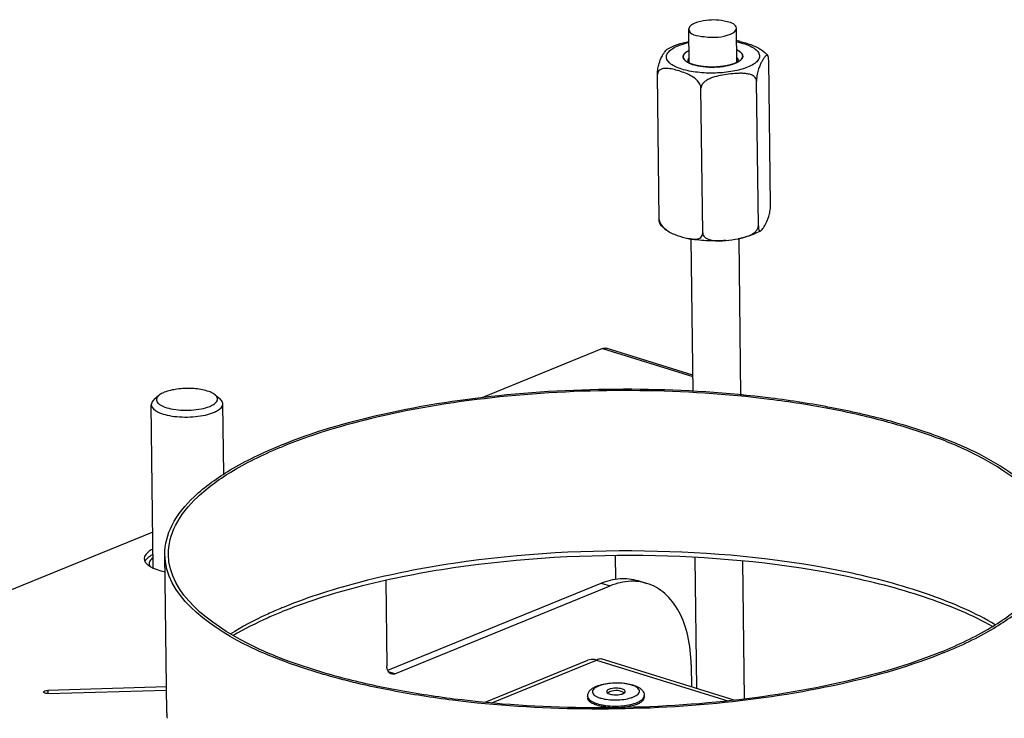
# Model space of a CAD drawing. Units: millimetres. Extents: x 0 to 7636, y 0 to 5400.
# Drawn here: x 2474 to 2639, y 1973 to 2091 of the extents above; entities that cross this region are included whole.
import ezdxf

# ---------------------------------------------------------------- set-up
doc = ezdxf.new("R2010")
doc.units = ezdxf.units.MM
doc.header["$LTSCALE"] = 420
for name, color, linetype in [('AANSLUITRING-150TEKEN', 7, 'CONTINUOUS'), ('DIN479-M12X60TEKEN', 7, 'CONTINUOUS'), ('DIN7337A-5X10-ST-ST-ELVZTEKEN', 7, 'CONTINUOUS'), ('P008A00015558TEKEN', 7, 'CONTINUOUS'), ('P011A10000058TEKEN', 7, 'CONTINUOUS'), ('P035A10000000TEKEN', 7, 'CONTINUOUS'), ('P301A00015558TEKEN', 7, 'CONTINUOUS'), ('P302A10015500TEKEN', 7, 'CONTINUOUS'), ('P303A10000058TEKEN', 7, 'CONTINUOUS'), ('ZSKNTVM-M10-STAALTEKEN', 7, 'CONTINUOUS')]:
    doc.layers.add(name, color=color, linetype=linetype)

msp = doc.modelspace()

# ---------------------------------------------------------------- linework, layer by layer
at = {"layer": 'AANSLUITRING-150TEKEN', "color": 5, "linetype": 'Continuous'}
msp.add_line((2498.898, 1974.285), (2498.576, 2000.808), dxfattribs=at)
for centre, radius, start, end in [((2547.625, 1920.82), 76.891, 112.1976, 112.7704), ((2548.155, 1917.612), 79.457, 111.72436, 112.19801)]:
    msp.add_arc(centre, radius, start, end, dxfattribs=at)
for points, knots in [([(2648.565, 2002.627), (2648.484, 2009.316), (2638.799, 2016.385), (2627.93, 2020.885), (2619.554, 2023.51), (2610.254, 2025.595), (2596.429, 2027.745), (2578.193, 2028.903), (2556.354, 2028.019), (2536.022, 2024.959), (2523.399, 2021.332), (2517.803, 2019.048)], [0, 0, 0, 0, 0.1433528, 0.1984731, 0.2607755, 0.3293613, 0.4030621, 0.5601864, 0.7201414, 0.870473, 1, 1, 1, 1]), ([(2647.965, 2002.619), (2647.885, 2009.256), (2638.277, 2016.268), (2627.495, 2020.731), (2619.186, 2023.335), (2609.961, 2025.404), (2596.247, 2027.537), (2578.156, 2028.686), (2556.492, 2027.809), (2536.322, 2024.773), (2523.801, 2021.175), (2518.249, 2018.909)], [0, 0, 0, 0, 0.1433528, 0.1984731, 0.2607755, 0.3293613, 0.4030621, 0.5601864, 0.7201414, 0.870473, 1, 1, 1, 1]), ([(2498.576, 2000.808), (2498.556, 2002.498), (2499.584, 2006.24), (2503.668, 2011.085), (2509.911, 2015.492), (2514.97, 2017.892), (2517.803, 2019.048)], [0, 0, 0, 0, 0.1820049, 0.3993314, 0.6705299, 1, 1, 1, 1]), ([(2499.176, 2000.815), (2499.156, 2002.491), (2500.176, 2006.204), (2504.227, 2011.01), (2510.421, 2015.382), (2515.439, 2017.763), (2518.249, 2018.909)], [0, 0, 0, 0, 0.1820049, 0.3993314, 0.6705299, 1, 1, 1, 1]), ([(2628.893, 1984.526), (2631.702, 1985.672), (2636.721, 1988.053), (2642.914, 1992.424), (2646.965, 1997.231), (2647.986, 2000.943), (2647.965, 2002.619)], [0, 0, 0, 0, 0.3294701, 0.6006686, 0.8179951, 1, 1, 1, 1]), ([(2629.339, 1984.387), (2632.171, 1985.543), (2637.23, 1987.943), (2643.473, 1992.35), (2647.557, 1997.195), (2648.586, 2000.937), (2648.565, 2002.627)], [0, 0, 0, 0, 0.3294701, 0.6006686, 0.8179951, 1, 1, 1, 1]), ([(2629.339, 1984.387), (2623.742, 1982.103), (2611.12, 1978.476), (2590.787, 1975.416), (2568.949, 1974.532), (2550.712, 1975.69), (2536.887, 1977.84), (2527.588, 1979.925), (2519.212, 1982.55), (2508.343, 1987.049), (2498.657, 1994.118), (2498.576, 2000.808)], [0, 0, 0, 0, 0.129527, 0.2798586, 0.4398136, 0.5969379, 0.6706387, 0.7392245, 0.8015269, 0.8566472, 1, 1, 1, 1]), ([(2628.893, 1984.526), (2623.341, 1982.26), (2610.82, 1978.662), (2590.649, 1975.626), (2568.986, 1974.749), (2550.895, 1975.898), (2537.181, 1978.031), (2527.955, 1980.099), (2519.646, 1982.703), (2508.865, 1987.167), (2499.257, 1994.179), (2499.176, 2000.815)], [0, 0, 0, 0, 0.129527, 0.2798586, 0.4398136, 0.5969379, 0.6706387, 0.7392245, 0.8015269, 0.8566472, 1, 1, 1, 1]), ([(2637.893, 1989.056), (2634.564, 1991.028), (2626.678, 1994.447), (2607.834, 1999.536), (2580.753, 2002.229), (2553.065, 2000.735), (2532.199, 1996.683), (2522.812, 1993.742), (2518.575, 1992.013)], [0, 0, 0, 0, 0.0950249, 0.2096168, 0.4785867, 0.7592756, 0.8875803, 1, 1, 1, 1]), ([(2637.46, 1988.746), (2634.089, 1990.643), (2626.169, 1993.94), (2607.365, 1998.852), (2580.471, 2001.444), (2553.004, 1999.949), (2532.301, 1995.978), (2522.969, 1993.108), (2518.745, 1991.425)], [0, 0, 0, 0, 0.0956111, 0.2106881, 0.4795836, 0.7595039, 0.8875962, 1, 1, 1, 1]), ([(2517.865, 1991.719), (2517.098, 1991.397), (2514.254, 1990.148), (2511.492, 1988.701), (2509.563, 1987.493)], [0, 0, 0, 0, 0.2674297, 1, 1, 1, 1]), ([(2518.136, 1991.179), (2517.389, 1990.874), (2514.612, 1989.69), (2511.907, 1988.327), (2510.006, 1987.195)], [0, 0, 0, 0, 0.2670435, 1, 1, 1, 1])]:
    msp.add_open_spline(points, degree=3, knots=knots, dxfattribs=at)
at = {"layer": 'DIN479-M12X60TEKEN', "color": 5, "linetype": 'Continuous'}
for p, q in [((2497.555, 2027.487), (2496.751, 2026.775)), ((2507.015, 2027.601), (2507.837, 2026.91)), ((2496.636, 1998.557), (2496.304, 2025.949)), ((2508.447, 2014.281), (2508.303, 2026.095))]:
    msp.add_line(p, q, dxfattribs=at)
for points, knots in [([(2507.015, 2027.601), (2506.824, 2027.762), (2506.322, 2028.045), (2505.037, 2028.478), (2503.085, 2028.728), (2500.722, 2028.638), (2499.161, 2028.302), (2498.487, 2028.027)], [0, 0, 0, 0, 0.0854833, 0.1939491, 0.4618265, 0.7511305, 1, 1, 1, 1]), ([(2497.555, 2027.487), (2497.373, 2027.325), (2497.129, 2027.005), (2497.202, 2026.516), (2497.425, 2026.197), (2497.786, 2025.91), (2498.494, 2025.539), (2499.659, 2025.208), (2501.259, 2025.005), (2502.982, 2025.003), (2504.623, 2025.201), (2505.65, 2025.477), (2506.101, 2025.661)], [0, 0, 0, 0, 0.0701345, 0.1009936, 0.1362561, 0.1796874, 0.2326307, 0.365434, 0.525211, 0.6959926, 0.8598275, 1, 1, 1, 1]), ([(2498.487, 2028.027), (2498.392, 2027.988), (2498.064, 2027.843), (2497.748, 2027.657), (2497.555, 2027.487)], [0, 0, 0, 0, 0.283628, 1, 1, 1, 1]), ([(2506.101, 2025.661), (2506.383, 2025.776), (2506.854, 2026.009), (2507.315, 2026.456), (2507.43, 2026.845), (2507.379, 2027.233), (2507.172, 2027.469), (2507.015, 2027.601)], [0, 0, 0, 0, 0.3365096, 0.5799408, 0.6782585, 0.7738135, 1, 1, 1, 1]), ([(2508.303, 2026.095), (2508.302, 2026.166), (2508.253, 2026.486), (2508.027, 2026.75), (2507.837, 2026.91)], [0, 0, 0, 0, 0.2215579, 1, 1, 1, 1]), ([(2496.751, 2026.775), (2496.681, 2026.713), (2496.456, 2026.491), (2496.302, 2026.174), (2496.304, 2025.949)], [0, 0, 0, 0, 0.2937478, 1, 1, 1, 1]), ([(2496.304, 2025.949), (2496.311, 2025.414), (2497.305, 2024.689), (2498.67, 2024.247), (2500.224, 2023.953), (2501.933, 2023.848), (2503.681, 2023.918), (2505.308, 2024.163), (2506.317, 2024.453), (2506.765, 2024.636)], [0, 0, 0, 0, 0.1433859, 0.260687, 0.4029228, 0.5600838, 0.7200759, 0.8704369, 1, 1, 1, 1]), ([(2506.765, 2024.636), (2506.992, 2024.728), (2507.621, 2025.017), (2508.309, 2025.616), (2508.303, 2026.095)], [0, 0, 0, 0, 0.3382194, 1, 1, 1, 1])]:
    msp.add_open_spline(points, degree=3, knots=knots, dxfattribs=at)
at = {"layer": 'DIN7337A-5X10-ST-ST-ELVZTEKEN', "color": 5, "linetype": 'Continuous'}
for p, q in [((2569.511, 1977.044), (2569.515, 1976.764)), ((2579.011, 1977.159), (2579.014, 1976.879))]:
    msp.add_line(p, q, dxfattribs=at)
for centre, radius, start, end in [((2573.324, 1976.931), 0.789, 124.11373, 125.11623), ((2574.28, 1975.519), 2.494, 57.27109, 124.11835), ((2575.201, 1976.951), 0.792, 56.37848, 57.27079), ((2573.182, 1981.826), 5.293, 252.73779, 253.22269), ((2573.213, 1981.93), 5.401, 253.22151, 253.35918), ((2573.27, 1982.123), 5.603, 253.36435, 254.35645), ((2575.085, 1982.288), 5.753, 286.98978, 287.17169), ((2575.139, 1982.114), 5.57, 287.16797, 288.05), ((2575.193, 1981.949), 5.397, 288.0538, 288.20829)]:
    msp.add_arc(centre, radius, start, end, dxfattribs=at)
for points, knots in [([(2571.022, 1978.755), (2571.365, 1978.895), (2572.128, 1979.115), (2573.346, 1979.293), (2574.635, 1979.335), (2575.895, 1979.238), (2577.033, 1979.007), (2577.863, 1978.688), (2578.398, 1978.335), (2578.72, 1978.015), (2578.949, 1977.618), (2579.009, 1977.313), (2579.011, 1977.159)], [0, 0, 0, 0, 0.1241491, 0.2638628, 0.4108197, 0.5544583, 0.6851934, 0.7980732, 0.8490167, 0.8985065, 0.9486532, 1, 1, 1, 1]), ([(2577.189, 1976.936), (2577.347, 1977.001), (2577.627, 1977.135), (2577.967, 1977.384), (2578.179, 1977.662), (2578.24, 1978.102), (2577.875, 1978.489), (2577.393, 1978.751), (2576.868, 1978.946), (2576.249, 1979.098), (2575.299, 1979.244), (2574.049, 1979.29), (2572.617, 1979.153), (2571.71, 1978.923), (2571.315, 1978.762)], [0, 0, 0, 0, 0.057744, 0.1045404, 0.1415091, 0.1729632, 0.2464861, 0.2987169, 0.3617149, 0.4342374, 0.5142599, 0.6863637, 0.8555941, 1, 1, 1, 1]), ([(2569.511, 1977.044), (2569.509, 1977.244), (2569.6, 1977.644), (2569.96, 1978.128), (2570.45, 1978.494), (2570.823, 1978.674), (2571.022, 1978.755)], [0, 0, 0, 0, 0.2479851, 0.4889658, 0.7341569, 1, 1, 1, 1]), ([(2571.315, 1978.762), (2571.157, 1978.697), (2570.877, 1978.563), (2570.536, 1978.315), (2570.354, 1978.071), (2570.3, 1977.873), (2570.304, 1977.556), (2570.628, 1977.209), (2571.111, 1976.947), (2571.433, 1976.826), (2571.611, 1976.771)], [0, 0, 0, 0, 0.1595141, 0.288786, 0.39091, 0.4354519, 0.478591, 0.6816912, 0.8259737, 1, 1, 1, 1]), ([(2573.09, 1978.21), (2573.031, 1978.186), (2572.867, 1978.111), (2572.688, 1977.955), (2572.69, 1977.83)], [0, 0, 0, 0, 0.3382194, 1, 1, 1, 1]), ([(2572.69, 1977.83), (2572.691, 1977.691), (2572.95, 1977.502), (2573.305, 1977.387), (2573.71, 1977.31), (2574.155, 1977.283), (2574.611, 1977.301), (2575.034, 1977.365), (2575.297, 1977.44), (2575.414, 1977.488)], [0, 0, 0, 0, 0.1433859, 0.260687, 0.4029227, 0.5600837, 0.7200759, 0.8704369, 1, 1, 1, 1]), ([(2575.814, 1977.868), (2575.813, 1978.007), (2575.554, 1978.196), (2575.198, 1978.311), (2574.793, 1978.388), (2574.349, 1978.415), (2573.893, 1978.397), (2573.47, 1978.333), (2573.207, 1978.257), (2573.09, 1978.21)], [0, 0, 0, 0, 0.1433859, 0.260687, 0.4029227, 0.5600837, 0.7200759, 0.8704369, 1, 1, 1, 1]), ([(2575.414, 1977.488), (2575.473, 1977.512), (2575.637, 1977.587), (2575.816, 1977.743), (2575.814, 1977.868)], [0, 0, 0, 0, 0.3382194, 1, 1, 1, 1]), ([(2569.511, 1977.044), (2569.516, 1976.62), (2570.13, 1976.173), (2570.818, 1975.888), (2571.349, 1975.722), (2571.938, 1975.589), (2572.813, 1975.453), (2573.968, 1975.38), (2575.351, 1975.436), (2576.639, 1975.63), (2577.438, 1975.859), (2577.793, 1976.004)], [0, 0, 0, 0, 0.143353, 0.1984733, 0.2607756, 0.3293614, 0.4030621, 0.5601864, 0.7201414, 0.8704732, 1, 1, 1, 1]), ([(2571.777, 1975.349), (2571.46, 1975.415), (2570.89, 1975.567), (2570.248, 1975.85), (2569.868, 1976.12), (2569.671, 1976.323), (2569.546, 1976.538), (2569.516, 1976.691), (2569.515, 1976.764)], [0, 0, 0, 0, 0.3440898, 0.6246812, 0.7393201, 0.8376828, 0.9227279, 1, 1, 1, 1]), ([(2571.76, 1976.727), (2572.144, 1976.62), (2572.978, 1976.472), (2574.266, 1976.411), (2575.553, 1976.502), (2576.384, 1976.67), (2576.766, 1976.787)], [0, 0, 0, 0, 0.2366855, 0.4998809, 0.7631384, 1, 1, 1, 1]), ([(2577.796, 1975.724), (2577.72, 1975.693), (2577.389, 1975.567), (2577.047, 1975.471), (2576.783, 1975.409)], [0, 0, 0, 0, 0.2321346, 1, 1, 1, 1]), ([(2576.879, 1976.823), (2576.906, 1976.831), (2577.01, 1976.867), (2577.113, 1976.905), (2577.189, 1976.936)], [0, 0, 0, 0, 0.2579964, 1, 1, 1, 1]), ([(2577.793, 1976.004), (2577.972, 1976.077), (2578.293, 1976.229), (2578.688, 1976.508), (2578.947, 1976.815), (2579.012, 1977.052), (2579.011, 1977.159)], [0, 0, 0, 0, 0.3294784, 0.6006651, 0.8179952, 1, 1, 1, 1]), ([(2577.796, 1975.724), (2577.976, 1975.797), (2578.296, 1975.949), (2578.692, 1976.228), (2578.95, 1976.535), (2579.015, 1976.772), (2579.014, 1976.879)], [0, 0, 0, 0, 0.3294784, 0.6006651, 0.8179952, 1, 1, 1, 1]), ([(2573.245, 1975.153), (2573.117, 1975.162), (2572.625, 1975.203), (2572.135, 1975.274), (2571.777, 1975.349)], [0, 0, 0, 0, 0.2603088, 1, 1, 1, 1]), ([(2576.783, 1975.409), (2576.669, 1975.382), (2576.188, 1975.28), (2575.7, 1975.213), (2575.327, 1975.178)], [0, 0, 0, 0, 0.2384407, 1, 1, 1, 1])]:
    msp.add_open_spline(points, degree=3, knots=knots, dxfattribs=at)
at = {"layer": 'P008A00015558TEKEN', "color": 5, "linetype": 'Continuous'}
for p, q in [((2552.312, 1976.046), (2569.556, 1983.083)), ((2553.434, 1975.938), (2571.022, 1983.115)), ((2571.022, 1983.115), (2593.026, 1976.277)), ((2594.11, 1976.408), (2571.803, 1983.34))]:
    msp.add_line(p, q, dxfattribs=at)
for points, knots in [([(2571.022, 1983.115), (2570.897, 1983.154), (2570.416, 1983.268), (2569.893, 1983.22), (2569.556, 1983.083)], [0, 0, 0, 0, 0.2653705, 1, 1, 1, 1]), ([(2571.022, 1983.115), (2571.087, 1983.167), (2571.311, 1983.325), (2571.618, 1983.397), (2571.803, 1983.34)], [0, 0, 0, 0, 0.2985925, 1, 1, 1, 1])]:
    msp.add_open_spline(points, degree=3, knots=knots, dxfattribs=at)
at = {"layer": 'P011A10000058TEKEN', "color": 5, "linetype": 'Continuous'}
for p, q in [((2535.648, 1996.451), (2535.822, 1982.151)), ((2535.964, 1981.401), (2571.796, 1996.023)), ((2537.181, 1980.829), (2573.283, 1995.561)), ((2571.796, 1996.023), (2573.283, 1995.561)), ((2577.958, 1996.444), (2579.445, 1995.982)), ((2586.881, 1982.34), (2586.926, 1978.64)), ((2537.181, 1980.829), (2536.083, 1981.17))]:
    msp.add_line(p, q, dxfattribs=at)
for centre, radius, start, end in [((2577.061, 1988.186), 8.155, 83.86263, 84.3044), ((2577.082, 1988.356), 7.984, 72.78181, 83.88139)]:
    msp.add_arc(centre, radius, start, end, dxfattribs=at)
for points, knots in [([(2496.606, 2000.313), (2496.504, 2000.237), (2496.185, 1999.974), (2495.939, 1999.564), (2495.942, 1999.273)], [0, 0, 0, 0, 0.3042357, 1, 1, 1, 1]), ([(2571.796, 1996.023), (2572.8, 1996.433), (2574.863, 1996.968), (2576.998, 1996.743), (2577.958, 1996.444)], [0, 0, 0, 0, 0.5189026, 1, 1, 1, 1]), ([(2577.87, 1996.301), (2577.499, 1996.338), (2575.938, 1996.387), (2574.38, 1996.009), (2573.283, 1995.561)], [0, 0, 0, 0, 0.2394566, 1, 1, 1, 1]), ([(2586.881, 1982.34), (2586.861, 1983.964), (2586.539, 1987.048), (2585.082, 1991.195), (2582.722, 1994.369), (2580.55, 1995.639), (2579.445, 1995.982)], [0, 0, 0, 0, 0.2952392, 0.5585727, 0.7898117, 1, 1, 1, 1]), ([(2535.962, 1981.399), (2535.939, 1981.454), (2535.856, 1981.697), (2535.824, 1981.955), (2535.822, 1982.151)], [0, 0, 0, 0, 0.2335538, 1, 1, 1, 1]), ([(2536.565, 1980.787), (2536.5, 1980.807), (2536.232, 1980.93), (2536.047, 1981.192), (2535.962, 1981.399)], [0, 0, 0, 0, 0.2328902, 1, 1, 1, 1]), ([(2537.181, 1980.829), (2537.13, 1980.808), (2536.932, 1980.742), (2536.711, 1980.742), (2536.565, 1980.787)], [0, 0, 0, 0, 0.2679407, 1, 1, 1, 1])]:
    msp.add_open_spline(points, degree=3, knots=knots, dxfattribs=at)
msp.add_open_spline([(2495.942, 1999.273), (2495.944, 1999.134), (2495.983, 1998.994), (2496.046, 1998.871)], degree=3, dxfattribs=at)
at = {"layer": 'P035A10000000TEKEN', "color": 5, "linetype": 'Continuous'}
for p, q in [((2586.547, 2083.235), (2586.477, 2088.975)), ((2594.548, 2083.202), (2594.477, 2089.072)), ((2587.214, 2028.186), (2586.903, 2053.836)), ((2595.222, 2027.574), (2594.904, 2053.788)), ((2587.818, 1978.363), (2587.553, 2000.286)), ((2595.84, 1976.617), (2595.56, 1999.724))]:
    msp.add_line(p, q, dxfattribs=at)
for points in [[(2587.503, 2089.948), (2587.066, 2089.77), (2586.472, 2089.446), (2586.477, 2088.975)], [(2589.421, 2090.391), (2588.768, 2090.32), (2588.11, 2090.196), (2587.503, 2089.948)], [(2593.451, 2088.099), (2593.887, 2088.277), (2594.482, 2088.601), (2594.477, 2089.072)]]:
    msp.add_open_spline(points, degree=3, dxfattribs=at)
for points, knots in [([(2594.477, 2089.072), (2594.469, 2089.717), (2592.126, 2090.52), (2590.574, 2090.516), (2589.421, 2090.391)], [0, 0, 0, 0, 0.3571591, 1, 1, 1, 1]), ([(2586.477, 2088.975), (2586.489, 2088.013), (2590.025, 2087.455), (2592.087, 2087.543), (2593.451, 2088.099)], [0, 0, 0, 0, 0.3950999, 1, 1, 1, 1])]:
    msp.add_open_spline(points, degree=3, knots=knots, dxfattribs=at)
at = {"layer": 'P301A00015558TEKEN', "color": 5, "linetype": 'Continuous'}
for p, q in [((2572.025, 2035.367), (2551.761, 2027.098)), ((2572.025, 2035.367), (2587.184, 2030.656)), ((2587.182, 2030.891), (2572.642, 2035.409)), ((2496.563, 2004.573), (2352.255, 1945.683)), ((2498.845, 1978.612), (2478.946, 1978.024)), ((2478.946, 1978.024), (2478.952, 1977.489)), ((2479.025, 1977.49), (2498.852, 1978.076)), ((2498.912, 1973.87), (2498.91, 1973.913)), ((2498.931, 1973.87), (2498.928, 1973.914))]:
    msp.add_line(p, q, dxfattribs=at)
for centre, radius, start, end in [((2496.89, 1998.786), 1.88, 138.96341, 142.14168), ((2501.307, 2010.468), 12.835, 256.01217, 257.84694), ((2508.483, 1974.402), 9.586, 180.69558, 182.91932), ((2508.542, 1974.405), 9.645, 183.18104, 186.24536)]:
    msp.add_arc(centre, radius, start, end, dxfattribs=at)
for points in [[(2572.025, 2035.367), (2572.216, 2035.445), (2572.445, 2035.47), (2572.642, 2035.409)], [(2495.117, 2000.137), (2495.119, 1999.98), (2495.162, 1999.821), (2495.232, 1999.681)], [(2495.232, 1999.681), (2495.274, 1999.597), (2495.326, 1999.518), (2495.383, 1999.443)], [(2495.406, 1999.94), (2495.344, 1999.86), (2495.288, 1999.774), (2495.243, 1999.683)], [(2495.383, 1999.443), (2495.498, 1999.295), (2495.638, 1999.164), (2495.786, 1999.049)], [(2495.786, 1999.049), (2495.868, 1998.985), (2495.954, 1998.925), (2496.042, 1998.869)], [(2496.042, 1998.869), (2496.228, 1998.75), (2496.423, 1998.646), (2496.622, 1998.554)]]:
    msp.add_open_spline(points, degree=3, dxfattribs=at)
for points, knots in [([(2496.584, 2001.756), (2496.365, 2001.648), (2495.733, 2001.3), (2495.111, 2000.637), (2495.117, 2000.137)], [0, 0, 0, 0, 0.328313, 1, 1, 1, 1]), ([(2496.595, 2000.822), (2496.477, 2000.764), (2496.071, 2000.546), (2495.688, 2000.269), (2495.472, 2000.02)], [0, 0, 0, 0, 0.2862586, 1, 1, 1, 1]), ([(2496.622, 1998.554), (2496.738, 1998.5), (2497.251, 1998.281), (2497.787, 1998.118), (2498.205, 1998.014)], [0, 0, 0, 0, 0.2283205, 1, 1, 1, 1]), ([(2478.235, 1977.748), (2478.234, 1977.84), (2478.54, 1978), (2478.775, 1978.019), (2478.946, 1978.024)], [0, 0, 0, 0, 0.3508706, 1, 1, 1, 1]), ([(2479.025, 1977.49), (2478.839, 1977.484), (2478.586, 1977.493), (2478.237, 1977.647), (2478.235, 1977.748)], [0, 0, 0, 0, 0.6483184, 1, 1, 1, 1])]:
    msp.add_open_spline(points, degree=3, knots=knots, dxfattribs=at)
at = {"layer": 'P302A10015500TEKEN', "color": 5, "linetype": 'Continuous'}
msp.add_line((2595.22, 2027.74), (2595.991, 2027.5), dxfattribs=at)
at = {"layer": 'P303A10000058TEKEN', "color": 5, "linetype": 'Continuous'}
msp.add_line((2574.243, 1996.699), (2574.195, 2000.635), dxfattribs=at)
at = {"layer": 'ZSKNTVM-M10-STAALTEKEN', "color": 5, "linetype": 'Continuous'}
for p, q in [((2582.835, 2085.573), (2583.989, 2086.144)), ((2600.182, 2059.39), (2599.888, 2083.671)), ((2581.519, 2057.02), (2581.224, 2081.301)), ((2598.149, 2055.937), (2597.854, 2080.218)), ((2588.817, 2054.752), (2588.523, 2079.033)), ((2598.571, 2055.118), (2597.417, 2054.547))]:
    msp.add_line(p, q, dxfattribs=at)
at = {"layer": 'ZSKNTVM-M10-STAALTEKEN', "color": 1, "linetype": 'Continuous'}
for p, q in [((2586.078, 2083.496), (2586.059, 2083.51)), ((2586.563, 2083.226), (2586.547, 2083.234)), ((2586.567, 2083.224), (2586.563, 2083.226)), ((2593.932, 2083.079), (2593.921, 2083.075)), ((2594.547, 2083.331), (2594.54, 2083.327)), ((2595.036, 2083.625), (2595.019, 2083.612)), ((2587.2, 2082.987), (2587.182, 2082.993)), ((2587.934, 2082.8), (2587.927, 2082.802)), ((2588.77, 2082.663), (2588.751, 2082.666)), ((2589.657, 2082.586), (2589.638, 2082.587)), ((2590.575, 2082.568), (2590.563, 2082.567)), ((2591.497, 2082.611), (2591.474, 2082.609)), ((2593.205, 2082.872), (2593.186, 2082.867))]:
    msp.add_line(p, q, dxfattribs=at)
at = {"layer": 'ZSKNTVM-M10-STAALTEKEN', "color": 5, "linetype": 'Continuous'}
for centre, radius, start, end in [((2591.549, 2070.067), 17.162, 78.1328, 80.07534), ((2588.114, 2086.635), 3.745, 242.22748, 245.22815), ((2592.506, 2087.497), 4.639, 292.26194, 296.09725), ((2592.902, 2086.684), 3.734, 296.1267, 299.30634)]:
    msp.add_arc(centre, radius, start, end, dxfattribs=at)
for points, knots in [([(2583.989, 2086.144), (2584.18, 2086.221), (2584.998, 2086.527), (2585.848, 2086.745), (2586.502, 2086.876)], [0, 0, 0, 0, 0.23547, 1, 1, 1, 1]), ([(2584.722, 2086.16), (2584.855, 2086.214), (2585.435, 2086.433), (2586.035, 2086.598), (2586.5, 2086.703)], [0, 0, 0, 0, 0.231303, 1, 1, 1, 1]), ([(2594.514, 2086.8), (2594.979, 2086.706), (2595.831, 2086.493), (2596.951, 2086.052), (2597.78, 2085.536), (2598.231, 2085.002), (2598.358, 2084.557), (2598.34, 2084.114), (2598.014, 2083.545), (2597.298, 2082.986), (2596.692, 2082.69), (2596.345, 2082.548)], [0, 0, 0, 0, 0.1858541, 0.3435033, 0.4695399, 0.5662923, 0.6077469, 0.6480904, 0.7372859, 0.8527995, 1, 1, 1, 1]), ([(2595.078, 2086.862), (2595.69, 2086.733), (2596.923, 2086.362), (2598.121, 2085.844), (2598.665, 2085.467)], [0, 0, 0, 0, 0.4858077, 1, 1, 1, 1]), ([(2581.224, 2081.301), (2581.22, 2081.65), (2581.283, 2082.28), (2581.511, 2083.28), (2581.878, 2084.191), (2582.285, 2084.913), (2582.589, 2085.347), (2582.748, 2085.52), (2582.835, 2085.573)], [0, 0, 0, 0, 0.224194, 0.4041782, 0.6581959, 0.8524151, 0.934479, 1, 1, 1, 1]), ([(2596.345, 2082.548), (2595.562, 2082.229), (2593.768, 2081.775), (2590.934, 2081.503), (2588.461, 2081.594), (2586.582, 2081.883), (2585.357, 2082.183), (2584.318, 2082.569), (2583.365, 2083.088), (2582.643, 2083.853), (2582.763, 2084.725), (2583.183, 2085.274), (2583.855, 2085.767), (2584.41, 2086.032), (2584.722, 2086.16)], [0, 0, 0, 0, 0.1444057, 0.3136363, 0.48574, 0.5657627, 0.6382851, 0.7012831, 0.7535136, 0.8270369, 0.858491, 0.8954602, 0.9422556, 1, 1, 1, 1]), ([(2586.52, 2085.377), (2586.373, 2085.305), (2586.061, 2085.126), (2585.666, 2084.789), (2585.532, 2084.444), (2585.534, 2084.294)], [0, 0, 0, 0, 0.3221469, 0.7052417, 1, 1, 1, 1]), ([(2595.533, 2084.414), (2595.532, 2084.512), (2595.46, 2084.788), (2595.098, 2085.172), (2594.736, 2085.375), (2594.523, 2085.473)], [0, 0, 0, 0, 0.1915759, 0.5385389, 1, 1, 1, 1]), ([(2585.534, 2084.294), (2585.535, 2084.173), (2585.622, 2083.906), (2585.811, 2083.709), (2585.923, 2083.614)], [0, 0, 0, 0, 0.4512726, 1, 1, 1, 1]), ([(2585.923, 2083.614), (2585.954, 2083.588), (2586.094, 2083.478), (2586.247, 2083.385), (2586.369, 2083.321)], [0, 0, 0, 0, 0.2302364, 1, 1, 1, 1]), ([(2586.536, 2084.118), (2586.497, 2084.079), (2586.371, 2083.934), (2586.291, 2083.74), (2586.292, 2083.602)], [0, 0, 0, 0, 0.2861415, 1, 1, 1, 1]), ([(2586.292, 2083.602), (2586.293, 2083.531), (2586.314, 2083.434), (2586.356, 2083.347), (2586.368, 2083.324)], [0, 0, 0, 0, 0.7374284, 1, 1, 1, 1]), ([(2586.544, 2083.235), (2586.594, 2083.212), (2586.805, 2083.119), (2587.022, 2083.042), (2587.191, 2082.99)], [0, 0, 0, 0, 0.2351498, 1, 1, 1, 1]), ([(2587.191, 2082.99), (2587.737, 2082.82), (2588.942, 2082.599), (2590.798, 2082.529), (2592.615, 2082.706), (2593.763, 2082.998), (2594.263, 2083.204)], [0, 0, 0, 0, 0.2389628, 0.5088359, 0.7740273, 1, 1, 1, 1]), ([(2594.792, 2083.705), (2594.791, 2083.747), (2594.767, 2083.932), (2594.655, 2084.095), (2594.555, 2084.196)], [0, 0, 0, 0, 0.2284132, 1, 1, 1, 1]), ([(2594.725, 2083.43), (2594.736, 2083.452), (2594.774, 2083.539), (2594.793, 2083.635), (2594.792, 2083.705)], [0, 0, 0, 0, 0.2622004, 1, 1, 1, 1]), ([(2594.73, 2083.427), (2594.771, 2083.45), (2594.922, 2083.539), (2595.065, 2083.642), (2595.161, 2083.726)], [0, 0, 0, 0, 0.2699924, 1, 1, 1, 1]), ([(2595.161, 2083.726), (2595.271, 2083.823), (2595.455, 2084.025), (2595.535, 2084.294), (2595.533, 2084.414)], [0, 0, 0, 0, 0.5487118, 1, 1, 1, 1]), ([(2599.736, 2084.446), (2599.708, 2084.485), (2599.627, 2084.55), (2599.476, 2084.508), (2599.353, 2084.407), (2599.226, 2084.266), (2599.098, 2084.094), (2598.921, 2083.825), (2598.698, 2083.441), (2598.43, 2082.909), (2598.162, 2082.23), (2597.929, 2081.323), (2597.849, 2080.618), (2597.854, 2080.218)], [0, 0, 0, 0, 0.0289055, 0.054618, 0.0866162, 0.1251201, 0.1686829, 0.2160322, 0.3194957, 0.435951, 0.5753771, 0.7590269, 1, 1, 1, 1]), ([(2599.888, 2083.671), (2599.886, 2083.842), (2599.869, 2084.106), (2599.792, 2084.37), (2599.736, 2084.446)], [0, 0, 0, 0, 0.6436589, 1, 1, 1, 1]), ([(2588.523, 2079.033), (2588.517, 2079.488), (2588.027, 2080.323), (2587.007, 2081.063), (2585.93, 2081.562), (2584.865, 2081.93), (2583.814, 2082.221), (2582.936, 2082.37), (2582.248, 2082.348), (2581.757, 2082.22), (2581.321, 2081.88), (2581.222, 2081.497), (2581.224, 2081.301)], [0, 0, 0, 0, 0.1490456, 0.2865437, 0.413819, 0.5364017, 0.6560093, 0.7714181, 0.8268203, 0.8806943, 0.9356123, 1, 1, 1, 1]), ([(2597.854, 2080.218), (2597.853, 2080.327), (2597.811, 2080.542), (2597.584, 2080.909), (2597.131, 2081.221), (2596.512, 2081.418), (2595.859, 2081.512), (2595.191, 2081.535), (2594.291, 2081.505), (2593.163, 2081.392), (2591.81, 2081.183), (2590.689, 2080.912), (2589.823, 2080.567), (2589.212, 2080.209), (2588.698, 2079.723), (2588.52, 2079.26), (2588.523, 2079.033)], [0, 0, 0, 0, 0.0300173, 0.0593165, 0.1176689, 0.1774357, 0.238368, 0.3000969, 0.3623516, 0.4877962, 0.6141725, 0.7418135, 0.8064682, 0.8717537, 0.9371615, 1, 1, 1, 1]), ([(2598.571, 2055.118), (2598.659, 2055.171), (2598.818, 2055.344), (2599.122, 2055.778), (2599.529, 2056.499), (2599.896, 2057.41), (2600.124, 2058.411), (2600.187, 2059.041), (2600.182, 2059.39)], [0, 0, 0, 0, 0.0654962, 0.1475384, 0.3417138, 0.5956918, 0.7757058, 1, 1, 1, 1]), ([(2581.671, 2056.245), (2581.615, 2056.321), (2581.538, 2056.585), (2581.521, 2056.849), (2581.519, 2057.02)], [0, 0, 0, 0, 0.3563321, 1, 1, 1, 1]), ([(2581.519, 2057.02), (2581.521, 2056.827), (2581.714, 2056.088), (2582.29, 2055.537), (2582.741, 2055.224)], [0, 0, 0, 0, 0.2601181, 1, 1, 1, 1]), ([(2582.741, 2055.224), (2583.285, 2054.847), (2584.483, 2054.329), (2585.717, 2053.958), (2586.329, 2053.829)], [0, 0, 0, 0, 0.5141567, 1, 1, 1, 1]), ([(2594.757, 2053.786), (2595.104, 2053.853), (2595.797, 2054.008), (2596.642, 2054.303), (2597.276, 2054.648), (2597.708, 2054.982), (2598.048, 2055.406), (2598.151, 2055.763), (2598.149, 2055.937)], [0, 0, 0, 0, 0.2473003, 0.4974466, 0.6240859, 0.7514694, 0.8781397, 1, 1, 1, 1]), ([(2598.149, 2055.937), (2598.151, 2055.763), (2598.163, 2055.531), (2598.239, 2055.271), (2598.302, 2055.14), (2598.43, 2055.052), (2598.531, 2055.094), (2598.571, 2055.118)], [0, 0, 0, 0, 0.4749029, 0.6273759, 0.7344145, 0.8704483, 1, 1, 1, 1]), ([(2586.329, 2053.829), (2586.581, 2053.776), (2587.081, 2053.693), (2587.827, 2053.685), (2588.439, 2053.899), (2588.767, 2054.319), (2588.819, 2054.603), (2588.817, 2054.752)], [0, 0, 0, 0, 0.2526499, 0.4951328, 0.728682, 0.8543205, 1, 1, 1, 1]), ([(2592.685, 2053.501), (2591.6, 2053.405), (2589.467, 2053.367), (2587.345, 2053.615), (2586.329, 2053.829)], [0, 0, 0, 0, 0.5120784, 1, 1, 1, 1]), ([(2588.817, 2054.752), (2588.819, 2054.571), (2588.945, 2054.208), (2589.368, 2053.849), (2589.872, 2053.632), (2590.599, 2053.467), (2591.547, 2053.422), (2592.304, 2053.467), (2592.685, 2053.501)], [0, 0, 0, 0, 0.121548, 0.2417247, 0.3640751, 0.4886982, 0.7424536, 1, 1, 1, 1]), ([(2597.417, 2054.547), (2597.217, 2054.465), (2596.351, 2054.144), (2595.451, 2053.919), (2594.757, 2053.786)], [0, 0, 0, 0, 0.2348699, 1, 1, 1, 1])]:
    msp.add_open_spline(points, degree=3, knots=knots, dxfattribs=at)
at = {"layer": 'ZSKNTVM-M10-STAALTEKEN', "color": 1, "linetype": 'Continuous'}
for points, knots in [([(2585.923, 2083.614), (2585.89, 2083.65), (2585.841, 2083.704), (2585.784, 2083.767), (2585.751, 2083.803), (2585.727, 2083.83), (2585.702, 2083.857), (2585.684, 2083.877), (2585.671, 2083.891), (2585.666, 2083.896), (2585.662, 2083.901), (2585.66, 2083.905), (2585.657, 2083.914), (2585.652, 2083.925), (2585.644, 2083.944), (2585.635, 2083.968), (2585.62, 2084.005), (2585.601, 2084.052), (2585.583, 2084.099), (2585.568, 2084.137), (2585.558, 2084.161), (2585.551, 2084.179), (2585.546, 2084.191), (2585.543, 2084.199), (2585.541, 2084.204), (2585.542, 2084.209), (2585.542, 2084.215), (2585.544, 2084.23), (2585.546, 2084.252), (2585.548, 2084.281), (2585.551, 2084.31), (2585.554, 2084.339), (2585.556, 2084.368), (2585.559, 2084.398), (2585.562, 2084.427), (2585.564, 2084.451), (2585.566, 2084.471), (2585.567, 2084.485), (2585.568, 2084.497), (2585.569, 2084.506), (2585.569, 2084.511), (2585.569, 2084.515), (2585.572, 2084.518), (2585.574, 2084.523), (2585.579, 2084.531), (2585.586, 2084.543), (2585.594, 2084.557), (2585.605, 2084.576), (2585.618, 2084.599), (2585.635, 2084.627), (2585.651, 2084.655), (2585.667, 2084.684), (2585.684, 2084.712), (2585.7, 2084.74), (2585.716, 2084.768), (2585.728, 2084.789), (2585.737, 2084.803), (2585.74, 2084.809), (2585.742, 2084.814), (2585.747, 2084.819), (2585.756, 2084.827), (2585.768, 2084.838), (2585.789, 2084.856), (2585.814, 2084.879), (2585.854, 2084.916), (2585.904, 2084.962), (2585.954, 2085.007), (2585.995, 2085.044), (2586.02, 2085.067), (2586.04, 2085.085), (2586.052, 2085.097), (2586.061, 2085.105), (2586.066, 2085.109), (2586.074, 2085.113), (2586.083, 2085.119), (2586.104, 2085.131), (2586.136, 2085.15), (2586.179, 2085.175), (2586.221, 2085.201), (2586.278, 2085.234), (2586.378, 2085.293), (2586.463, 2085.344), (2586.52, 2085.377)], [0, 0, 0, 0, 0.0625, 0.09375, 0.109375, 0.125, 0.140625, 0.15625, 0.1601562, 0.1640625, 0.1660156, 0.1679688, 0.171875, 0.1796875, 0.1875, 0.203125, 0.21875, 0.25, 0.28125, 0.296875, 0.3125, 0.3203125, 0.328125, 0.3320312, 0.3339844, 0.3359375, 0.3398438, 0.34375, 0.359375, 0.375, 0.390625, 0.40625, 0.421875, 0.4375, 0.453125, 0.46875, 0.4765625, 0.484375, 0.4921875, 0.4960938, 0.4980469, 0.5, 0.5019531, 0.5039062, 0.5078125, 0.515625, 0.5234375, 0.53125, 0.546875, 0.5625, 0.578125, 0.59375, 0.609375, 0.625, 0.640625, 0.65625, 0.6601562, 0.6640625, 0.6660156, 0.6679688, 0.671875, 0.6796875, 0.6875, 0.703125, 0.71875, 0.75, 0.78125, 0.796875, 0.8125, 0.8203125, 0.828125, 0.8320312, 0.8339844, 0.8359375, 0.8398438, 0.84375, 0.859375, 0.875, 0.890625, 0.90625, 0.9375, 1, 1, 1, 1]), ([(2594.52, 2085.474), (2594.577, 2085.443), (2594.663, 2085.395), (2594.762, 2085.34), (2594.819, 2085.308), (2594.862, 2085.284), (2594.905, 2085.261), (2594.937, 2085.243), (2594.958, 2085.231), (2594.967, 2085.226), (2594.974, 2085.222), (2594.98, 2085.218), (2594.989, 2085.21), (2595.002, 2085.199), (2595.022, 2085.181), (2595.048, 2085.159), (2595.089, 2085.123), (2595.141, 2085.079), (2595.193, 2085.034), (2595.234, 2084.999), (2595.26, 2084.976), (2595.281, 2084.959), (2595.294, 2084.947), (2595.303, 2084.94), (2595.308, 2084.935), (2595.31, 2084.931), (2595.314, 2084.925), (2595.322, 2084.911), (2595.335, 2084.89), (2595.353, 2084.862), (2595.37, 2084.835), (2595.387, 2084.807), (2595.404, 2084.779), (2595.421, 2084.751), (2595.439, 2084.723), (2595.453, 2084.7), (2595.464, 2084.682), (2595.473, 2084.668), (2595.48, 2084.656), (2595.485, 2084.648), (2595.488, 2084.644), (2595.491, 2084.64), (2595.491, 2084.636), (2595.491, 2084.632), (2595.492, 2084.623), (2595.494, 2084.611), (2595.496, 2084.596), (2595.498, 2084.577), (2595.501, 2084.553), (2595.505, 2084.524), (2595.508, 2084.494), (2595.512, 2084.465), (2595.515, 2084.436), (2595.519, 2084.407), (2595.523, 2084.378), (2595.525, 2084.356), (2595.527, 2084.342), (2595.528, 2084.335), (2595.529, 2084.331), (2595.527, 2084.326), (2595.524, 2084.318), (2595.52, 2084.306), (2595.513, 2084.287), (2595.504, 2084.263), (2595.491, 2084.225), (2595.474, 2084.177), (2595.456, 2084.13), (2595.443, 2084.092), (2595.434, 2084.068), (2595.427, 2084.049), (2595.423, 2084.037), (2595.42, 2084.029), (2595.418, 2084.024), (2595.413, 2084.02), (2595.408, 2084.014), (2595.4, 2084.004), (2595.39, 2083.992), (2595.374, 2083.973), (2595.353, 2083.95), (2595.328, 2083.921), (2595.295, 2083.883), (2595.238, 2083.817), (2595.189, 2083.76), (2595.156, 2083.722)], [0, 0, 0, 0, 0.0625, 0.09375, 0.109375, 0.125, 0.140625, 0.15625, 0.1601562, 0.1640625, 0.1660156, 0.1679688, 0.171875, 0.1796875, 0.1875, 0.203125, 0.21875, 0.25, 0.28125, 0.296875, 0.3125, 0.3203125, 0.328125, 0.3320312, 0.3339844, 0.3359375, 0.3398438, 0.34375, 0.359375, 0.375, 0.390625, 0.40625, 0.421875, 0.4375, 0.453125, 0.46875, 0.4765625, 0.484375, 0.4921875, 0.4960938, 0.4980469, 0.5, 0.5019531, 0.5039062, 0.5078125, 0.515625, 0.5234375, 0.53125, 0.546875, 0.5625, 0.578125, 0.59375, 0.609375, 0.625, 0.640625, 0.65625, 0.6601562, 0.6640625, 0.6660156, 0.6679688, 0.671875, 0.6796875, 0.6875, 0.703125, 0.71875, 0.75, 0.78125, 0.796875, 0.8125, 0.8203125, 0.828125, 0.8320312, 0.8339844, 0.8359375, 0.8398438, 0.84375, 0.8515625, 0.859375, 0.875, 0.890625, 0.90625, 0.9375, 1, 1, 1, 1]), ([(2586.059, 2083.51), (2586.035, 2083.526), (2586.007, 2083.547), (2585.974, 2083.572), (2585.961, 2083.583), (2585.951, 2083.591), (2585.939, 2083.601), (2585.929, 2083.609), (2585.923, 2083.614)], [0, 0, 0, 0, 0.5, 0.625, 0.75, 0.8125, 0.875, 1, 1, 1, 1]), ([(2586.391, 2083.31), (2586.385, 2083.313), (2586.373, 2083.319), (2586.358, 2083.327), (2586.346, 2083.333), (2586.332, 2083.341), (2586.307, 2083.355), (2586.273, 2083.374), (2586.218, 2083.405), (2586.167, 2083.437), (2586.117, 2083.47), (2586.091, 2083.488), (2586.078, 2083.496)], [0, 0, 0, 0, 0.0625, 0.125, 0.15625, 0.1875, 0.25, 0.375, 0.5, 0.75, 0.875, 1, 1, 1, 1]), ([(2586.547, 2083.234), (2586.544, 2083.235), (2586.539, 2083.237), (2586.532, 2083.24), (2586.527, 2083.243), (2586.522, 2083.245), (2586.516, 2083.248), (2586.51, 2083.251), (2586.504, 2083.253), (2586.498, 2083.256), (2586.493, 2083.259), (2586.488, 2083.261), (2586.483, 2083.264), (2586.478, 2083.266), (2586.475, 2083.268), (2586.468, 2083.271), (2586.461, 2083.275), (2586.453, 2083.278), (2586.445, 2083.282), (2586.441, 2083.284), (2586.438, 2083.286), (2586.434, 2083.288), (2586.43, 2083.29), (2586.427, 2083.291), (2586.425, 2083.293), (2586.421, 2083.294), (2586.413, 2083.298), (2586.403, 2083.303), (2586.395, 2083.308), (2586.391, 2083.31)], [0, 0, 0, 0, 0.0625, 0.125, 0.15625, 0.1875, 0.21875, 0.25, 0.28125, 0.3125, 0.34375, 0.375, 0.4375, 0.46875, 0.5, 0.53125, 0.5625, 0.625, 0.65625, 0.6875, 0.71875, 0.75, 0.78125, 0.8125, 0.828125, 0.84375, 0.875, 0.9375, 1, 1, 1, 1]), ([(2587.182, 2082.993), (2587.169, 2082.997), (2587.144, 2083.005), (2587.111, 2083.015), (2587.086, 2083.023), (2587.066, 2083.03), (2587.045, 2083.037), (2587.024, 2083.045), (2587.003, 2083.052), (2586.985, 2083.058), (2586.971, 2083.063), (2586.959, 2083.067), (2586.938, 2083.075), (2586.914, 2083.083), (2586.889, 2083.092), (2586.872, 2083.099), (2586.852, 2083.106), (2586.825, 2083.117), (2586.792, 2083.129), (2586.753, 2083.145), (2586.716, 2083.16), (2586.677, 2083.176), (2586.628, 2083.197), (2586.592, 2083.213), (2586.567, 2083.224)], [0, 0, 0, 0, 0.0625, 0.125, 0.15625, 0.1875, 0.21875, 0.25, 0.28125, 0.3125, 0.328125, 0.34375, 0.375, 0.4375, 0.46875, 0.5, 0.53125, 0.5625, 0.625, 0.6875, 0.75, 0.8125, 0.875, 1, 1, 1, 1]), ([(2593.921, 2083.075), (2593.908, 2083.071), (2593.882, 2083.063), (2593.849, 2083.052), (2593.826, 2083.044), (2593.813, 2083.04), (2593.798, 2083.035), (2593.779, 2083.029), (2593.756, 2083.022), (2593.734, 2083.015), (2593.711, 2083.008), (2593.689, 2083.001), (2593.663, 2082.994), (2593.635, 2082.986), (2593.611, 2082.979), (2593.597, 2082.974), (2593.588, 2082.972), (2593.575, 2082.968), (2593.56, 2082.964), (2593.532, 2082.956), (2593.493, 2082.945), (2593.445, 2082.932), (2593.381, 2082.916), (2593.3, 2082.895), (2593.237, 2082.88), (2593.205, 2082.872)], [0, 0, 0, 0, 0.0625, 0.125, 0.15625, 0.171875, 0.1875, 0.21875, 0.25, 0.28125, 0.3125, 0.34375, 0.375, 0.4375, 0.46875, 0.484375, 0.5, 0.515625, 0.53125, 0.5625, 0.625, 0.6875, 0.75, 0.875, 1, 1, 1, 1]), ([(2594.251, 2083.199), (2594.24, 2083.194), (2594.216, 2083.184), (2594.189, 2083.174), (2594.172, 2083.167), (2594.163, 2083.163), (2594.153, 2083.16), (2594.137, 2083.154), (2594.122, 2083.148), (2594.107, 2083.142), (2594.095, 2083.138), (2594.087, 2083.135), (2594.074, 2083.13), (2594.059, 2083.124), (2594.04, 2083.118), (2594.025, 2083.112), (2594.012, 2083.107), (2594.004, 2083.105), (2593.998, 2083.102), (2593.991, 2083.1), (2593.976, 2083.095), (2593.956, 2083.088), (2593.94, 2083.082), (2593.932, 2083.079)], [0, 0, 0, 0, 0.125, 0.25, 0.28125, 0.3125, 0.34375, 0.375, 0.4375, 0.46875, 0.5, 0.53125, 0.5625, 0.625, 0.6875, 0.75, 0.78125, 0.8125, 0.828125, 0.84375, 0.875, 0.9375, 1, 1, 1, 1]), ([(2594.54, 2083.327), (2594.529, 2083.322), (2594.508, 2083.312), (2594.484, 2083.301), (2594.468, 2083.293), (2594.46, 2083.29), (2594.452, 2083.286), (2594.438, 2083.279), (2594.424, 2083.273), (2594.41, 2083.267), (2594.4, 2083.262), (2594.392, 2083.259), (2594.38, 2083.253), (2594.367, 2083.247), (2594.35, 2083.24), (2594.336, 2083.234), (2594.324, 2083.229), (2594.317, 2083.226), (2594.312, 2083.224), (2594.305, 2083.221), (2594.292, 2083.215), (2594.273, 2083.208), (2594.259, 2083.202), (2594.251, 2083.199)], [0, 0, 0, 0, 0.125, 0.25, 0.28125, 0.3125, 0.34375, 0.375, 0.4375, 0.46875, 0.5, 0.53125, 0.5625, 0.625, 0.6875, 0.75, 0.78125, 0.8125, 0.828125, 0.84375, 0.875, 0.9375, 1, 1, 1, 1]), ([(2594.701, 2083.411), (2594.699, 2083.41), (2594.694, 2083.407), (2594.688, 2083.404), (2594.683, 2083.401), (2594.678, 2083.399), (2594.673, 2083.396), (2594.667, 2083.393), (2594.662, 2083.39), (2594.656, 2083.387), (2594.651, 2083.384), (2594.646, 2083.382), (2594.641, 2083.379), (2594.636, 2083.376), (2594.633, 2083.375), (2594.627, 2083.371), (2594.619, 2083.367), (2594.612, 2083.364), (2594.604, 2083.36), (2594.6, 2083.357), (2594.596, 2083.355), (2594.592, 2083.354), (2594.588, 2083.352), (2594.585, 2083.35), (2594.583, 2083.349), (2594.579, 2083.347), (2594.571, 2083.343), (2594.56, 2083.337), (2594.551, 2083.333), (2594.547, 2083.331)], [0, 0, 0, 0, 0.0625, 0.125, 0.15625, 0.1875, 0.21875, 0.25, 0.28125, 0.3125, 0.34375, 0.375, 0.4375, 0.46875, 0.5, 0.53125, 0.5625, 0.625, 0.65625, 0.6875, 0.71875, 0.75, 0.78125, 0.8125, 0.828125, 0.84375, 0.875, 0.9375, 1, 1, 1, 1]), ([(2595.019, 2083.612), (2594.995, 2083.595), (2594.948, 2083.561), (2594.885, 2083.52), (2594.838, 2083.491), (2594.812, 2083.475), (2594.791, 2083.462), (2594.774, 2083.452), (2594.76, 2083.444), (2594.736, 2083.431), (2594.717, 2083.42), (2594.701, 2083.411)], [0, 0, 0, 0, 0.25, 0.5, 0.625, 0.6875, 0.75, 0.8125, 0.84375, 0.875, 1, 1, 1, 1]), ([(2595.156, 2083.722), (2595.154, 2083.72), (2595.151, 2083.718), (2595.146, 2083.714), (2595.143, 2083.711), (2595.139, 2083.707), (2595.129, 2083.699), (2595.117, 2083.688), (2595.085, 2083.662), (2595.057, 2083.641), (2595.036, 2083.625)], [0, 0, 0, 0, 0.0625, 0.125, 0.15625, 0.1875, 0.25, 0.375, 0.5, 1, 1, 1, 1]), ([(2587.927, 2082.802), (2587.912, 2082.805), (2587.883, 2082.811), (2587.845, 2082.819), (2587.816, 2082.825), (2587.793, 2082.831), (2587.768, 2082.836), (2587.744, 2082.842), (2587.719, 2082.848), (2587.699, 2082.852), (2587.682, 2082.856), (2587.668, 2082.86), (2587.643, 2082.866), (2587.615, 2082.873), (2587.586, 2082.88), (2587.566, 2082.885), (2587.541, 2082.891), (2587.51, 2082.899), (2587.455, 2082.913), (2587.379, 2082.935), (2587.288, 2082.96), (2587.229, 2082.978), (2587.2, 2082.987)], [0, 0, 0, 0, 0.0625, 0.125, 0.15625, 0.1875, 0.21875, 0.25, 0.28125, 0.3125, 0.328125, 0.34375, 0.375, 0.4375, 0.46875, 0.5, 0.53125, 0.5625, 0.625, 0.75, 0.875, 1, 1, 1, 1]), ([(2588.751, 2082.666), (2588.734, 2082.668), (2588.702, 2082.672), (2588.661, 2082.678), (2588.633, 2082.681), (2588.617, 2082.683), (2588.598, 2082.686), (2588.576, 2082.689), (2588.54, 2082.695), (2588.495, 2082.701), (2588.441, 2082.709), (2588.397, 2082.716), (2588.366, 2082.721), (2588.348, 2082.724), (2588.334, 2082.726), (2588.323, 2082.728), (2588.307, 2082.731), (2588.28, 2082.735), (2588.249, 2082.741), (2588.222, 2082.745), (2588.206, 2082.748), (2588.188, 2082.751), (2588.167, 2082.755), (2588.132, 2082.762), (2588.089, 2082.769), (2588.02, 2082.783), (2587.968, 2082.793), (2587.934, 2082.8)], [0, 0, 0, 0, 0.0625, 0.125, 0.15625, 0.171875, 0.1875, 0.21875, 0.25, 0.3125, 0.375, 0.4375, 0.46875, 0.484375, 0.5, 0.515625, 0.53125, 0.5625, 0.625, 0.65625, 0.671875, 0.6875, 0.71875, 0.75, 0.8125, 0.875, 1, 1, 1, 1]), ([(2589.638, 2082.587), (2589.621, 2082.588), (2589.587, 2082.59), (2589.544, 2082.592), (2589.514, 2082.594), (2589.497, 2082.595), (2589.477, 2082.596), (2589.454, 2082.598), (2589.425, 2082.6), (2589.396, 2082.602), (2589.372, 2082.604), (2589.353, 2082.605), (2589.336, 2082.607), (2589.306, 2082.609), (2589.272, 2082.612), (2589.243, 2082.614), (2589.226, 2082.616), (2589.214, 2082.617), (2589.199, 2082.618), (2589.18, 2082.62), (2589.147, 2082.623), (2589.1, 2082.627), (2589.044, 2082.633), (2588.988, 2082.639), (2588.931, 2082.644), (2588.859, 2082.653), (2588.806, 2082.659), (2588.77, 2082.663)], [0, 0, 0, 0, 0.0625, 0.125, 0.15625, 0.171875, 0.1875, 0.21875, 0.25, 0.28125, 0.3125, 0.328125, 0.34375, 0.375, 0.4375, 0.46875, 0.484375, 0.5, 0.515625, 0.53125, 0.5625, 0.625, 0.6875, 0.75, 0.8125, 0.875, 1, 1, 1, 1]), ([(2590.563, 2082.567), (2590.545, 2082.567), (2590.51, 2082.567), (2590.467, 2082.567), (2590.436, 2082.567), (2590.419, 2082.566), (2590.398, 2082.567), (2590.374, 2082.567), (2590.335, 2082.567), (2590.286, 2082.567), (2590.227, 2082.567), (2590.178, 2082.568), (2590.144, 2082.569), (2590.124, 2082.569), (2590.109, 2082.569), (2590.097, 2082.569), (2590.079, 2082.57), (2590.049, 2082.571), (2590.014, 2082.571), (2589.984, 2082.572), (2589.966, 2082.573), (2589.946, 2082.573), (2589.922, 2082.574), (2589.883, 2082.576), (2589.834, 2082.577), (2589.756, 2082.581), (2589.696, 2082.584), (2589.657, 2082.586)], [0, 0, 0, 0, 0.0625, 0.125, 0.15625, 0.171875, 0.1875, 0.21875, 0.25, 0.3125, 0.375, 0.4375, 0.46875, 0.484375, 0.5, 0.515625, 0.53125, 0.5625, 0.625, 0.65625, 0.671875, 0.6875, 0.71875, 0.75, 0.8125, 0.875, 1, 1, 1, 1]), ([(2591.474, 2082.609), (2591.457, 2082.608), (2591.423, 2082.605), (2591.38, 2082.602), (2591.35, 2082.6), (2591.332, 2082.599), (2591.312, 2082.597), (2591.288, 2082.596), (2591.259, 2082.594), (2591.23, 2082.592), (2591.206, 2082.591), (2591.186, 2082.589), (2591.168, 2082.588), (2591.138, 2082.587), (2591.103, 2082.585), (2591.073, 2082.583), (2591.056, 2082.583), (2591.043, 2082.582), (2591.028, 2082.581), (2591.008, 2082.58), (2590.974, 2082.579), (2590.925, 2082.577), (2590.867, 2082.575), (2590.788, 2082.572), (2590.69, 2082.57), (2590.614, 2082.568), (2590.575, 2082.568)], [0, 0, 0, 0, 0.0625, 0.125, 0.15625, 0.171875, 0.1875, 0.21875, 0.25, 0.28125, 0.3125, 0.328125, 0.34375, 0.375, 0.4375, 0.46875, 0.484375, 0.5, 0.515625, 0.53125, 0.5625, 0.625, 0.6875, 0.75, 0.875, 1, 1, 1, 1]), ([(2592.37, 2082.711), (2592.354, 2082.709), (2592.321, 2082.704), (2592.28, 2082.698), (2592.252, 2082.694), (2592.235, 2082.692), (2592.216, 2082.689), (2592.193, 2082.686), (2592.156, 2082.681), (2592.11, 2082.675), (2592.054, 2082.668), (2592.007, 2082.662), (2591.974, 2082.658), (2591.955, 2082.656), (2591.941, 2082.654), (2591.929, 2082.653), (2591.912, 2082.651), (2591.882, 2082.648), (2591.848, 2082.644), (2591.819, 2082.641), (2591.802, 2082.639), (2591.783, 2082.637), (2591.759, 2082.635), (2591.721, 2082.631), (2591.673, 2082.626), (2591.595, 2082.619), (2591.536, 2082.614), (2591.497, 2082.611)], [0, 0, 0, 0, 0.0625, 0.125, 0.15625, 0.171875, 0.1875, 0.21875, 0.25, 0.3125, 0.375, 0.4375, 0.46875, 0.484375, 0.5, 0.515625, 0.53125, 0.5625, 0.625, 0.65625, 0.671875, 0.6875, 0.71875, 0.75, 0.8125, 0.875, 1, 1, 1, 1]), ([(2593.186, 2082.867), (2593.171, 2082.864), (2593.141, 2082.857), (2593.104, 2082.849), (2593.078, 2082.843), (2593.062, 2082.839), (2593.045, 2082.836), (2593.024, 2082.831), (2592.989, 2082.824), (2592.947, 2082.815), (2592.895, 2082.804), (2592.851, 2082.796), (2592.817, 2082.789), (2592.79, 2082.783), (2592.767, 2082.779), (2592.736, 2082.773), (2592.704, 2082.768), (2592.677, 2082.762), (2592.661, 2082.76), (2592.643, 2082.756), (2592.621, 2082.753), (2592.585, 2082.746), (2592.549, 2082.74), (2592.513, 2082.734), (2592.455, 2082.725), (2592.408, 2082.718), (2592.37, 2082.711)], [0, 0, 0, 0, 0.0625, 0.125, 0.15625, 0.171875, 0.1875, 0.21875, 0.25, 0.3125, 0.375, 0.4375, 0.46875, 0.5, 0.53125, 0.5625, 0.625, 0.65625, 0.671875, 0.6875, 0.71875, 0.75, 0.8125, 0.84375, 0.875, 1, 1, 1, 1])]:
    msp.add_open_spline(points, degree=3, knots=knots, dxfattribs=at)
at = {"layer": 'ZSKNTVM-M10-STAALTEKEN', "color": 5, "linetype": 'Continuous'}
for points in [[(2598.665, 2085.467), (2599.07, 2085.186), (2599.445, 2084.844), (2599.736, 2084.446)], [(2582.742, 2055.224), (2582.336, 2055.505), (2581.961, 2055.847), (2581.67, 2056.245)], [(2592.685, 2053.501), (2593.38, 2053.562), (2594.072, 2053.655), (2594.757, 2053.786)]]:
    msp.add_open_spline(points, degree=3, dxfattribs=at)

doc.saveas('drawing.dxf')
